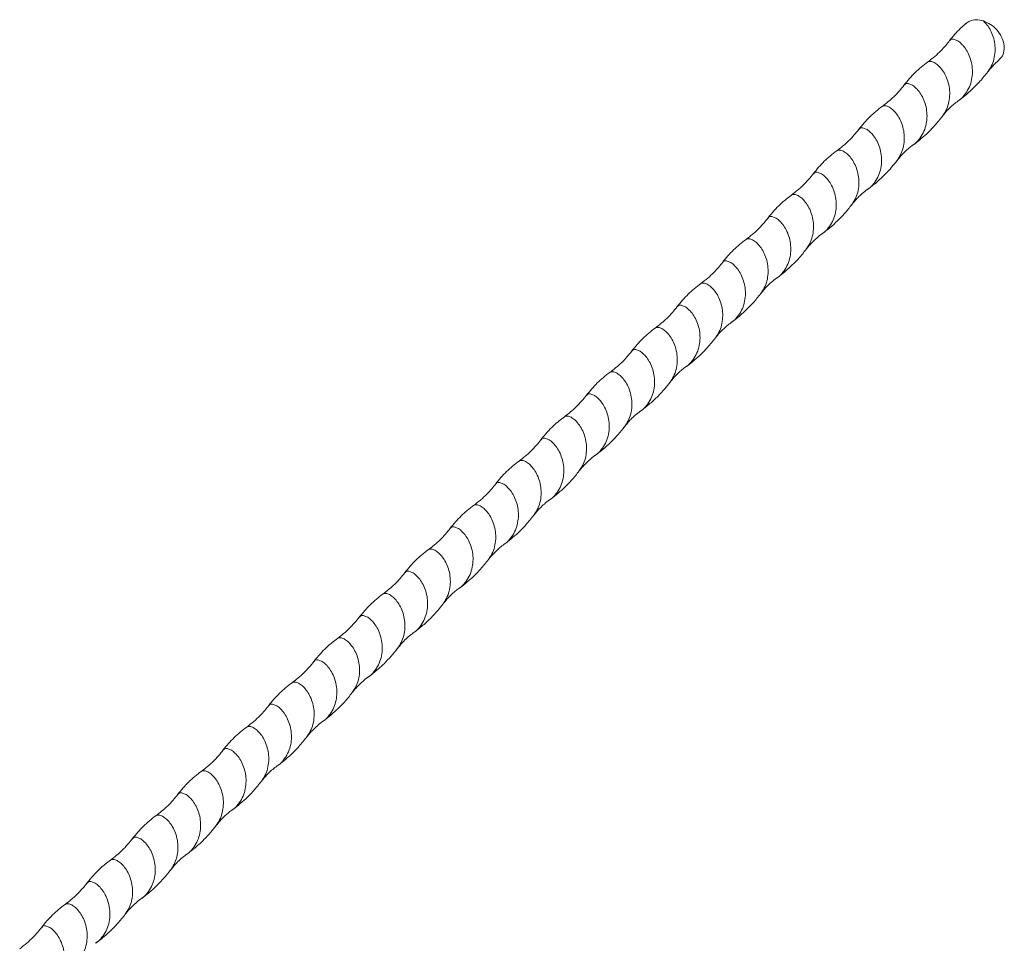
# Model space of a CAD drawing. Units: millimetres. Extents: x 250 to 14600, y 250 to 10250.
# Drawn here: x 9422 to 9827, y 4734 to 5114 of the extents above; entities that cross this region are included whole.
import ezdxf

# ---------------------------------------------------------------- set-up
doc = ezdxf.new("R2010")
doc.units = ezdxf.units.MM
doc.header["$LTSCALE"] = 50

msp = doc.modelspace()

# ---------------------------------------------------------------- linework, layer by layer
at = {"color": 7, "linetype": 'Continuous', "lineweight": 15}
for points, knots in [([(9810.77, 5112.1), (9810.04, 5111.45), (9808.47, 5110.06), (9806.25, 5107.72), (9804.85, 5105.97), (9804.15, 5105.09)], [0, 0, 0, 0, 0.3027168, 0.6516035, 1, 1, 1, 1]), ([(9818.01, 5113.15), (9817.02, 5113.37), (9815.05, 5113.83), (9812.49, 5113.37), (9811.33, 5112.43), (9810.83, 5112.02)], [0, 0, 0, 0, 0.362591, 0.725084, 1, 1, 1, 1]), ([(9824.31, 5097.12), (9824.75, 5097.48), (9825.85, 5098.39), (9826.63, 5100.74), (9826.61, 5103.7), (9825.54, 5106.78), (9823.59, 5109.59), (9820.99, 5111.9), (9819, 5112.73), (9818.01, 5113.15)], [0, 0, 0, 0, 0.097791, 0.249274, 0.399744, 0.549779, 0.70028, 0.85181, 1, 1, 1, 1]), ([(9804.15, 5105.1), (9803.62, 5104.42), (9802.47, 5102.97), (9800.44, 5100.78), (9797.98, 5098.46), (9796.09, 5097.01), (9795.09, 5096.25)], [0, 0, 0, 0, 0.203127, 0.437641, 0.703356, 1, 1, 1, 1]), ([(9795.09, 5096.25), (9794.2, 5095.57), (9792.41, 5094.22), (9789.92, 5091.94), (9787.58, 5089.51), (9786.19, 5087.76), (9785.49, 5086.88)], [0, 0, 0, 0, 0.249853, 0.50005, 0.750201, 1, 1, 1, 1]), ([(9819.83, 5092.2), (9820.22, 5092.69), (9821.03, 5093.72), (9822.51, 5095.29), (9823.67, 5096.43), (9824.35, 5096.96), (9824.41, 5097.01)], [0, 0, 0, 0, 0.284463, 0.606232, 0.965355, 1, 1, 1, 1]), ([(9807.6, 5080.26), (9808.55, 5080.97), (9810.57, 5082.49), (9813.6, 5085.19), (9816.81, 5088.43), (9818.79, 5090.9), (9819.83, 5092.2)], [0, 0, 0, 0, 0.205148, 0.44014, 0.705104, 1, 1, 1, 1]), ([(9785.48, 5086.87), (9784.82, 5086.05), (9783.51, 5084.39), (9781.3, 5082.1), (9778.95, 5079.94), (9777.26, 5078.67), (9776.42, 5078.03)], [0, 0, 0, 0, 0.249919, 0.500055, 0.750141, 1, 1, 1, 1]), ([(9776.42, 5078.03), (9775.52, 5077.35), (9773.73, 5075.99), (9771.25, 5073.71), (9768.91, 5071.28), (9767.51, 5069.53), (9766.81, 5068.65)], [0, 0, 0, 0, 0.24986, 0.500059, 0.750205, 1, 1, 1, 1]), ([(9801.17, 5073.98), (9801.64, 5074.58), (9802.59, 5075.77), (9804.2, 5077.43), (9805.88, 5078.96), (9807.03, 5079.83), (9807.6, 5080.26)], [0, 0, 0, 0, 0.258613, 0.511772, 0.759109, 1, 1, 1, 1]), ([(9788.93, 5062.04), (9789.86, 5062.73), (9791.85, 5064.23), (9794.87, 5066.91), (9798.11, 5070.16), (9800.11, 5072.66), (9801.17, 5073.98)], [0, 0, 0, 0, 0.2031804, 0.4375665, 0.7031456, 1, 1, 1, 1]), ([(9766.82, 5068.66), (9766.16, 5067.83), (9764.84, 5066.17), (9762.63, 5063.88), (9760.29, 5061.73), (9758.6, 5060.45), (9757.76, 5059.81)], [0, 0, 0, 0, 0.249916, 0.500049, 0.750136, 1, 1, 1, 1]), ([(9782.5, 5055.76), (9783.05, 5056.45), (9784.09, 5057.75), (9785.81, 5059.48), (9787.42, 5060.9), (9788.45, 5061.68), (9788.93, 5062.04)], [0, 0, 0, 0, 0.296519, 0.562439, 0.797021, 1, 1, 1, 1]), ([(9757.75, 5059.81), (9756.86, 5059.13), (9755.07, 5057.78), (9752.58, 5055.5), (9750.24, 5053.07), (9748.85, 5051.31), (9748.15, 5050.43)], [0, 0, 0, 0, 0.249855, 0.500054, 0.750203, 1, 1, 1, 1]), ([(9770.27, 5043.82), (9771.6, 5044.83), (9774.13, 5046.76), (9777.45, 5049.9), (9780.22, 5052.87), (9781.77, 5054.84), (9782.5, 5055.76)], [0, 0, 0, 0, 0.2942794, 0.5589392, 0.7942941, 1, 1, 1, 1]), ([(9748.15, 5050.43), (9747.49, 5049.6), (9746.17, 5047.95), (9743.96, 5045.65), (9741.61, 5043.5), (9739.92, 5042.22), (9739.08, 5041.58)], [0, 0, 0, 0, 0.24992, 0.500057, 0.750143, 1, 1, 1, 1]), ([(9739.09, 5041.59), (9738.36, 5041.04), (9736.79, 5039.86), (9734.42, 5037.76), (9731.89, 5035.22), (9730.32, 5033.26), (9729.48, 5032.22)], [0, 0, 0, 0, 0.202863, 0.437351, 0.703211, 1, 1, 1, 1]), ([(9763.83, 5037.54), (9764.2, 5038.01), (9765, 5039.02), (9766.46, 5040.59), (9768.24, 5042.27), (9769.57, 5043.29), (9770.27, 5043.82)], [0, 0, 0, 0, 0.20291, 0.437336, 0.703358, 1, 1, 1, 1]), ([(9751.6, 5025.6), (9752.7, 5026.43), (9754.93, 5028.12), (9758.09, 5031), (9761.12, 5034.13), (9762.92, 5036.4), (9763.83, 5037.54)], [0, 0, 0, 0, 0.243525, 0.4913, 0.743509, 1, 1, 1, 1]), ([(9729.48, 5032.22), (9728.82, 5031.39), (9727.51, 5029.73), (9725.3, 5027.44), (9722.95, 5025.28), (9721.26, 5024.01), (9720.42, 5023.37)], [0, 0, 0, 0, 0.249917, 0.500052, 0.750139, 1, 1, 1, 1]), ([(9745.16, 5019.32), (9745.52, 5019.77), (9746.28, 5020.74), (9747.73, 5022.31), (9749.51, 5024.01), (9750.88, 5025.05), (9751.6, 5025.6)], [0, 0, 0, 0, 0.201488, 0.435455, 0.70193, 1, 1, 1, 1]), ([(9720.41, 5023.37), (9719.52, 5022.69), (9717.73, 5021.33), (9715.25, 5019.06), (9712.91, 5016.62), (9711.51, 5014.87), (9710.81, 5013.99)], [0, 0, 0, 0, 0.249858, 0.500057, 0.750204, 1, 1, 1, 1]), ([(9732.93, 5007.38), (9733.86, 5008.08), (9735.87, 5009.59), (9738.9, 5012.28), (9742.13, 5015.53), (9744.12, 5018.01), (9745.16, 5019.32)], [0, 0, 0, 0, 0.2042306, 0.4389416, 0.7041922, 1, 1, 1, 1]), ([(9710.81, 5013.99), (9710.28, 5013.32), (9709.13, 5011.87), (9707.1, 5009.68), (9704.64, 5007.35), (9702.75, 5005.91), (9701.75, 5005.15)], [0, 0, 0, 0, 0.203195, 0.437731, 0.703423, 1, 1, 1, 1]), ([(9701.75, 5005.15), (9700.86, 5004.47), (9699.07, 5003.12), (9696.58, 5000.84), (9694.24, 4998.41), (9692.85, 4996.65), (9692.15, 4995.78)], [0, 0, 0, 0, 0.249853, 0.50005, 0.750201, 1, 1, 1, 1]), ([(9726.5, 5001.1), (9726.87, 5001.57), (9727.67, 5002.59), (9729.13, 5004.16), (9730.91, 5005.84), (9732.23, 5006.85), (9732.93, 5007.38)], [0, 0, 0, 0, 0.2038, 0.438526, 0.704249, 1, 1, 1, 1]), ([(9714.26, 4989.16), (9715.21, 4989.87), (9717.23, 4991.39), (9720.27, 4994.09), (9723.48, 4997.33), (9725.45, 4999.8), (9726.49, 5001.1)], [0, 0, 0, 0, 0.205223, 0.440238, 0.705178, 1, 1, 1, 1]), ([(9692.14, 4995.77), (9691.49, 4994.94), (9690.17, 4993.29), (9687.96, 4990.99), (9685.61, 4988.84), (9683.92, 4987.56), (9683.08, 4986.93)], [0, 0, 0, 0, 0.249919, 0.500055, 0.750141, 1, 1, 1, 1]), ([(9707.83, 4982.88), (9708.3, 4983.47), (9709.23, 4984.64), (9710.82, 4986.29), (9712.51, 4987.83), (9713.68, 4988.72), (9714.26, 4989.16)], [0, 0, 0, 0, 0.253327, 0.504708, 0.753821, 1, 1, 1, 1]), ([(9683.08, 4986.92), (9682.18, 4986.25), (9680.39, 4984.89), (9677.91, 4982.61), (9675.57, 4980.18), (9674.17, 4978.43), (9673.47, 4977.55)], [0, 0, 0, 0, 0.24986, 0.500059, 0.750205, 1, 1, 1, 1]), ([(9695.6, 4970.94), (9696.52, 4971.63), (9698.51, 4973.13), (9701.53, 4975.8), (9704.77, 4979.06), (9706.77, 4981.56), (9707.83, 4982.88)], [0, 0, 0, 0, 0.2031834, 0.4375705, 0.7031487, 1, 1, 1, 1]), ([(9673.48, 4977.56), (9672.82, 4976.73), (9671.5, 4975.07), (9669.3, 4972.78), (9666.95, 4970.62), (9665.26, 4969.35), (9664.42, 4968.71)], [0, 0, 0, 0, 0.249916, 0.500049, 0.750136, 1, 1, 1, 1]), ([(9664.41, 4968.71), (9663.52, 4968.03), (9661.73, 4966.68), (9659.24, 4964.4), (9656.9, 4961.97), (9655.51, 4960.21), (9654.81, 4959.33)], [0, 0, 0, 0, 0.249855, 0.500054, 0.750203, 1, 1, 1, 1]), ([(9689.16, 4964.66), (9689.71, 4965.34), (9690.75, 4966.65), (9692.47, 4968.38), (9694.08, 4969.8), (9695.11, 4970.58), (9695.59, 4970.94)], [0, 0, 0, 0, 0.296517, 0.562436, 0.797019, 1, 1, 1, 1]), ([(9676.93, 4952.72), (9678.27, 4953.74), (9680.82, 4955.68), (9684.15, 4958.84), (9686.9, 4961.8), (9688.44, 4963.75), (9689.16, 4964.66)], [0, 0, 0, 0, 0.296743, 0.562224, 0.79676, 1, 1, 1, 1]), ([(9654.81, 4959.33), (9654.15, 4958.5), (9652.83, 4956.85), (9650.62, 4954.55), (9648.27, 4952.4), (9646.59, 4951.12), (9645.74, 4950.48)], [0, 0, 0, 0, 0.24992, 0.500057, 0.750143, 1, 1, 1, 1]), ([(9670.49, 4946.43), (9670.86, 4946.91), (9671.66, 4947.92), (9673.12, 4949.49), (9674.9, 4951.17), (9676.23, 4952.18), (9676.93, 4952.72)], [0, 0, 0, 0, 0.202911, 0.437338, 0.703359, 1, 1, 1, 1]), ([(9645.75, 4950.49), (9645.02, 4949.94), (9643.45, 4948.76), (9641.08, 4946.66), (9638.56, 4944.12), (9636.98, 4942.15), (9636.14, 4941.11)], [0, 0, 0, 0, 0.2029194, 0.4374259, 0.7032673, 1, 1, 1, 1]), ([(9658.26, 4934.5), (9659.39, 4935.35), (9661.65, 4937.06), (9664.83, 4939.97), (9667.83, 4943.09), (9669.6, 4945.32), (9670.49, 4946.44)], [0, 0, 0, 0, 0.248939, 0.498512, 0.748926, 1, 1, 1, 1]), ([(9636.14, 4941.11), (9635.48, 4940.29), (9634.17, 4938.63), (9631.96, 4936.33), (9629.61, 4934.18), (9627.92, 4932.9), (9627.08, 4932.27)], [0, 0, 0, 0, 0.249917, 0.500051, 0.750139, 1, 1, 1, 1]), ([(9627.08, 4932.26), (9626.18, 4931.59), (9624.39, 4930.23), (9621.91, 4927.95), (9619.57, 4925.52), (9618.17, 4923.77), (9617.47, 4922.89)], [0, 0, 0, 0, 0.249858, 0.500056, 0.750204, 1, 1, 1, 1]), ([(9651.82, 4928.21), (9652.18, 4928.67), (9652.95, 4929.64), (9654.39, 4931.21), (9656.18, 4932.91), (9657.54, 4933.95), (9658.26, 4934.5)], [0, 0, 0, 0, 0.201506, 0.435478, 0.701948, 1, 1, 1, 1]), ([(9639.59, 4916.28), (9640.51, 4916.97), (9642.5, 4918.46), (9645.53, 4921.14), (9648.76, 4924.4), (9650.77, 4926.9), (9651.83, 4928.22)], [0, 0, 0, 0, 0.203147, 0.437522, 0.703112, 1, 1, 1, 1]), ([(9617.47, 4922.89), (9616.94, 4922.22), (9615.8, 4920.77), (9613.76, 4918.58), (9611.3, 4916.25), (9609.41, 4914.81), (9608.41, 4914.04)], [0, 0, 0, 0, 0.20326, 0.437818, 0.703488, 1, 1, 1, 1]), ([(9633.16, 4910), (9633.52, 4910.46), (9634.32, 4911.47), (9635.77, 4913.03), (9637.55, 4914.72), (9638.88, 4915.74), (9639.59, 4916.28)], [0, 0, 0, 0, 0.202536, 0.436844, 0.702987, 1, 1, 1, 1]), ([(9608.41, 4914.05), (9607.52, 4913.37), (9605.73, 4912.02), (9603.24, 4909.74), (9600.9, 4907.31), (9599.51, 4905.55), (9598.81, 4904.68)], [0, 0, 0, 0, 0.249853, 0.50005, 0.750201, 1, 1, 1, 1]), ([(9620.93, 4898.06), (9621.85, 4898.75), (9623.84, 4900.25), (9626.86, 4902.92), (9630.1, 4906.18), (9632.1, 4908.68), (9633.15, 4909.99)], [0, 0, 0, 0, 0.203188, 0.437576, 0.703153, 1, 1, 1, 1]), ([(9598.8, 4904.67), (9598.15, 4903.84), (9596.83, 4902.19), (9594.62, 4899.89), (9592.27, 4897.74), (9590.59, 4896.46), (9589.74, 4895.82)], [0, 0, 0, 0, 0.249919, 0.500055, 0.75014, 1, 1, 1, 1]), ([(9589.74, 4895.82), (9588.84, 4895.15), (9587.06, 4893.79), (9584.57, 4891.51), (9582.23, 4889.08), (9580.83, 4887.32), (9580.14, 4886.45)], [0, 0, 0, 0, 0.24986, 0.500058, 0.750205, 1, 1, 1, 1]), ([(9614.49, 4891.78), (9614.95, 4892.35), (9615.86, 4893.5), (9617.45, 4895.15), (9619.14, 4896.71), (9620.33, 4897.61), (9620.92, 4898.06)], [0, 0, 0, 0, 0.248042, 0.497644, 0.748532, 1, 1, 1, 1]), ([(9602.26, 4879.84), (9603.18, 4880.53), (9605.17, 4882.02), (9608.19, 4884.7), (9611.43, 4887.96), (9613.43, 4890.46), (9614.49, 4891.77)], [0, 0, 0, 0, 0.203187, 0.437576, 0.703153, 1, 1, 1, 1]), ([(9580.14, 4886.46), (9579.48, 4885.63), (9578.16, 4883.97), (9575.96, 4881.68), (9573.61, 4879.52), (9571.92, 4878.25), (9571.08, 4877.61)], [0, 0, 0, 0, 0.249916, 0.500049, 0.750136, 1, 1, 1, 1]), ([(9595.82, 4873.56), (9596.37, 4874.24), (9597.41, 4875.54), (9599.13, 4877.28), (9600.74, 4878.7), (9601.77, 4879.47), (9602.25, 4879.84)], [0, 0, 0, 0, 0.296514, 0.562433, 0.797016, 1, 1, 1, 1]), ([(9571.07, 4877.6), (9570.18, 4876.93), (9568.39, 4875.57), (9565.91, 4873.29), (9563.57, 4870.86), (9562.17, 4869.11), (9561.47, 4868.23)], [0, 0, 0, 0, 0.249855, 0.500054, 0.750203, 1, 1, 1, 1]), ([(9583.59, 4861.61), (9584.93, 4862.64), (9587.48, 4864.58), (9590.81, 4867.73), (9593.56, 4870.69), (9595.1, 4872.65), (9595.82, 4873.56)], [0, 0, 0, 0, 0.296742, 0.562222, 0.796758, 1, 1, 1, 1]), ([(9561.47, 4868.23), (9560.81, 4867.4), (9559.49, 4865.74), (9557.28, 4863.45), (9554.93, 4861.3), (9553.25, 4860.02), (9552.4, 4859.38)], [0, 0, 0, 0, 0.24992, 0.500057, 0.750143, 1, 1, 1, 1]), ([(9552.41, 4859.38), (9551.68, 4858.84), (9550.11, 4857.66), (9547.74, 4855.56), (9545.22, 4853.02), (9543.64, 4851.05), (9542.8, 4850.01)], [0, 0, 0, 0, 0.202977, 0.437503, 0.703325, 1, 1, 1, 1]), ([(9577.15, 4855.33), (9577.52, 4855.8), (9578.33, 4856.82), (9579.78, 4858.39), (9581.56, 4860.07), (9582.89, 4861.08), (9583.59, 4861.62)], [0, 0, 0, 0, 0.2029115, 0.4373388, 0.7033595, 1, 1, 1, 1]), ([(9564.92, 4843.39), (9566.07, 4844.27), (9568.37, 4846.01), (9571.56, 4848.94), (9574.53, 4852.04), (9576.28, 4854.24), (9577.15, 4855.34)], [0, 0, 0, 0, 0.254354, 0.505726, 0.754343, 1, 1, 1, 1]), ([(9542.8, 4850.01), (9542.15, 4849.19), (9540.83, 4847.53), (9538.62, 4845.23), (9536.27, 4843.08), (9534.58, 4841.8), (9533.74, 4841.16)], [0, 0, 0, 0, 0.249917, 0.500051, 0.750138, 1, 1, 1, 1]), ([(9558.48, 4837.11), (9558.84, 4837.56), (9559.61, 4838.54), (9561.05, 4840.11), (9562.84, 4841.81), (9564.2, 4842.85), (9564.92, 4843.4)], [0, 0, 0, 0, 0.2015408, 0.4355246, 0.7019833, 1, 1, 1, 1]), ([(9533.74, 4841.16), (9532.84, 4840.49), (9531.05, 4839.13), (9528.57, 4836.85), (9526.23, 4834.42), (9524.83, 4832.67), (9524.13, 4831.79)], [0, 0, 0, 0, 0.249858, 0.500056, 0.750204, 1, 1, 1, 1]), ([(9546.25, 4825.17), (9547.18, 4825.87), (9549.17, 4827.37), (9552.2, 4830.05), (9555.43, 4833.3), (9557.43, 4835.8), (9558.49, 4837.12)], [0, 0, 0, 0, 0.203604, 0.43813, 0.703569, 1, 1, 1, 1]), ([(9524.13, 4831.79), (9523.6, 4831.12), (9522.46, 4829.67), (9520.42, 4827.48), (9517.96, 4825.15), (9516.07, 4823.7), (9515.07, 4822.94)], [0, 0, 0, 0, 0.2033237, 0.4379014, 0.7035507, 1, 1, 1, 1]), ([(9515.07, 4822.94), (9514.18, 4822.27), (9512.39, 4820.91), (9509.9, 4818.64), (9507.57, 4816.21), (9506.17, 4814.45), (9505.47, 4813.57)], [0, 0, 0, 0, 0.249853, 0.50005, 0.750201, 1, 1, 1, 1]), ([(9539.82, 4818.89), (9540.18, 4819.36), (9540.97, 4820.35), (9542.41, 4821.92), (9544.2, 4823.61), (9545.54, 4824.63), (9546.25, 4825.17)], [0, 0, 0, 0, 0.202212, 0.436416, 0.702663, 1, 1, 1, 1]), ([(9527.59, 4806.96), (9528.51, 4807.65), (9530.5, 4809.14), (9533.52, 4811.82), (9536.76, 4815.08), (9538.76, 4817.57), (9539.82, 4818.89)], [0, 0, 0, 0, 0.2031854, 0.437573, 0.7031507, 1, 1, 1, 1]), ([(9505.47, 4813.57), (9504.81, 4812.74), (9503.49, 4811.08), (9501.28, 4808.79), (9498.93, 4806.64), (9497.25, 4805.36), (9496.4, 4804.72)], [0, 0, 0, 0, 0.249919, 0.500055, 0.75014, 1, 1, 1, 1]), ([(9521.15, 4800.67), (9521.6, 4801.24), (9522.5, 4802.37), (9524.07, 4804.02), (9525.77, 4805.58), (9526.98, 4806.49), (9527.58, 4806.95)], [0, 0, 0, 0, 0.242757, 0.49058, 0.743244, 1, 1, 1, 1]), ([(9496.4, 4804.72), (9495.51, 4804.04), (9493.72, 4802.69), (9491.23, 4800.41), (9488.89, 4797.98), (9487.49, 4796.22), (9486.8, 4795.35)], [0, 0, 0, 0, 0.24986, 0.500058, 0.750205, 1, 1, 1, 1]), ([(9508.92, 4788.74), (9509.84, 4789.43), (9511.83, 4790.92), (9514.86, 4793.6), (9518.09, 4796.86), (9520.09, 4799.35), (9521.15, 4800.67)], [0, 0, 0, 0, 0.203192, 0.437582, 0.703158, 1, 1, 1, 1]), ([(9486.8, 4795.35), (9486.14, 4794.53), (9484.83, 4792.87), (9482.62, 4790.57), (9480.27, 4788.42), (9478.58, 4787.14), (9477.74, 4786.51)], [0, 0, 0, 0, 0.249916, 0.500049, 0.750136, 1, 1, 1, 1]), ([(9477.74, 4786.5), (9476.84, 4785.83), (9475.05, 4784.47), (9472.57, 4782.19), (9470.23, 4779.76), (9468.83, 4778.01), (9468.13, 4777.13)], [0, 0, 0, 0, 0.249855, 0.500053, 0.750203, 1, 1, 1, 1]), ([(9502.48, 4782.45), (9503.02, 4783.13), (9504.06, 4784.42), (9505.76, 4786.15), (9507.38, 4787.58), (9508.43, 4788.37), (9508.92, 4788.73)], [0, 0, 0, 0, 0.2923, 0.556802, 0.792803, 1, 1, 1, 1]), ([(9490.25, 4770.51), (9491.58, 4771.53), (9494.1, 4773.45), (9497.43, 4776.59), (9500.19, 4779.56), (9501.75, 4781.53), (9502.48, 4782.45)], [0, 0, 0, 0, 0.2954543, 0.5605102, 0.795454, 1, 1, 1, 1]), ([(9468.13, 4777.13), (9467.47, 4776.3), (9466.15, 4774.64), (9463.94, 4772.35), (9461.6, 4770.2), (9459.91, 4768.92), (9459.06, 4768.28)], [0, 0, 0, 0, 0.24992, 0.500057, 0.750143, 1, 1, 1, 1]), ([(9483.81, 4764.23), (9484.18, 4764.7), (9484.99, 4765.72), (9486.44, 4767.29), (9488.22, 4768.97), (9489.55, 4769.98), (9490.25, 4770.51)], [0, 0, 0, 0, 0.202911, 0.437339, 0.703359, 1, 1, 1, 1]), ([(9459.07, 4768.28), (9458.34, 4767.74), (9456.77, 4766.56), (9454.41, 4764.46), (9451.88, 4761.92), (9450.3, 4759.95), (9449.47, 4758.91)], [0, 0, 0, 0, 0.203038, 0.437584, 0.703386, 1, 1, 1, 1]), ([(9471.58, 4752.29), (9472.76, 4753.19), (9475.09, 4754.95), (9478.3, 4757.91), (9481.24, 4760.99), (9482.96, 4763.16), (9483.81, 4764.23)], [0, 0, 0, 0, 0.259768, 0.51294, 0.759761, 1, 1, 1, 1]), ([(9449.47, 4758.91), (9448.81, 4758.08), (9447.49, 4756.43), (9445.28, 4754.13), (9442.93, 4751.98), (9441.24, 4750.7), (9440.4, 4750.06)], [0, 0, 0, 0, 0.249917, 0.500051, 0.750138, 1, 1, 1, 1]), ([(9440.4, 4750.06), (9439.5, 4749.38), (9437.71, 4748.03), (9435.23, 4745.75), (9432.89, 4743.32), (9431.49, 4741.56), (9430.79, 4740.69)], [0, 0, 0, 0, 0.249857, 0.500056, 0.750204, 1, 1, 1, 1]), ([(9465.14, 4746.01), (9465.5, 4746.46), (9466.27, 4747.44), (9467.71, 4749.01), (9469.5, 4750.71), (9470.86, 4751.75), (9471.58, 4752.29)], [0, 0, 0, 0, 0.20159, 0.435591, 0.702034, 1, 1, 1, 1]), ([(9452.91, 4734.07), (9453.86, 4734.79), (9455.89, 4736.31), (9458.93, 4739.02), (9462.14, 4742.26), (9464.11, 4744.72), (9465.15, 4746.01)], [0, 0, 0, 0, 0.209016, 0.445338, 0.708983, 1, 1, 1, 1]), ([(9430.79, 4740.69), (9430.26, 4740.01), (9429.12, 4738.56), (9427.08, 4736.38), (9424.63, 4734.05), (9422.73, 4732.6), (9421.73, 4731.84)], [0, 0, 0, 0, 0.203385, 0.437983, 0.703611, 1, 1, 1, 1])]:
    msp.add_open_spline(points, degree=3, knots=knots, dxfattribs=at)
at = {"color": 8, "linetype": 'Continuous', "lineweight": 15}
for points, knots in [([(9819.72, 5092.09), (9820.27, 5092.87), (9821.42, 5094.5), (9822.44, 5097.41), (9822.91, 5100.52), (9822.79, 5103.66), (9822.11, 5106.64), (9821.01, 5109.3), (9819.58, 5111.57), (9818.54, 5112.62), (9818.01, 5113.15)], [0, 0, 0, 0, 0.116073, 0.242194, 0.368314, 0.495007, 0.62083, 0.747661, 0.873583, 1, 1, 1, 1]), ([(9807.71, 5080.38), (9807.82, 5080.45), (9808.82, 5081.06), (9810.31, 5082.73), (9812.03, 5085.32), (9813.11, 5088.29), (9813.58, 5091.41), (9813.45, 5094.55), (9812.77, 5097.53), (9811.68, 5100.2), (9810.25, 5102.44), (9808.68, 5104.14), (9807.1, 5105.24), (9805.69, 5105.69), (9804.66, 5105.63), (9804.33, 5105.2), (9804.19, 5105.03)], [0, 0, 0, 0, 0.009974, 0.087654, 0.165871, 0.243735, 0.321598, 0.399815, 0.477495, 0.555797, 0.633539, 0.711585, 0.789631, 0.867373, 0.945675, 1, 1, 1, 1]), ([(9801.05, 5073.87), (9801.6, 5074.65), (9802.75, 5076.28), (9803.77, 5079.18), (9804.24, 5082.3), (9804.12, 5085.44), (9803.44, 5088.42), (9802.35, 5091.09), (9800.92, 5093.33), (9799.35, 5095.02), (9797.76, 5096.13), (9796.36, 5096.57), (9795.46, 5096.57), (9795.2, 5096.27), (9795.15, 5096.21)], [0, 0, 0, 0, 0.082279, 0.171647, 0.261015, 0.350789, 0.439946, 0.529819, 0.619046, 0.708624, 0.798203, 0.88743, 0.977302, 1, 1, 1, 1]), ([(9789.04, 5062.16), (9789.15, 5062.23), (9790.15, 5062.84), (9791.64, 5064.51), (9793.36, 5067.1), (9794.44, 5070.07), (9794.91, 5073.19), (9794.79, 5076.33), (9794.1, 5079.31), (9793.01, 5081.98), (9791.58, 5084.22), (9790.01, 5085.92), (9788.43, 5087.02), (9787.02, 5087.47), (9785.99, 5087.41), (9785.66, 5086.99), (9785.53, 5086.81)], [0, 0, 0, 0, 0.010055, 0.087774, 0.166032, 0.243936, 0.321839, 0.400097, 0.477817, 0.55616, 0.633941, 0.712028, 0.790114, 0.867895, 0.946238, 1, 1, 1, 1]), ([(9782.38, 5055.65), (9782.93, 5056.43), (9784.08, 5058.06), (9785.1, 5060.96), (9785.58, 5064.08), (9785.45, 5067.22), (9784.77, 5070.2), (9783.68, 5072.87), (9782.25, 5075.11), (9780.68, 5076.8), (9779.1, 5077.91), (9777.7, 5078.35), (9776.79, 5078.35), (9776.53, 5078.05), (9776.48, 5077.99)], [0, 0, 0, 0, 0.082163, 0.171479, 0.260796, 0.350517, 0.439623, 0.529443, 0.618619, 0.708145, 0.797671, 0.886847, 0.976668, 1, 1, 1, 1]), ([(9770.37, 5043.94), (9770.48, 5044.01), (9771.48, 5044.62), (9772.98, 5046.29), (9774.7, 5048.88), (9775.77, 5051.85), (9776.24, 5054.97), (9776.12, 5058.11), (9775.44, 5061.09), (9774.34, 5063.76), (9772.91, 5066), (9771.34, 5067.7), (9769.77, 5068.8), (9768.35, 5069.25), (9767.32, 5069.19), (9766.99, 5068.76), (9766.86, 5068.59)], [0, 0, 0, 0, 0.010099, 0.087755, 0.165948, 0.243787, 0.321626, 0.399819, 0.477475, 0.555753, 0.63347, 0.711492, 0.789514, 0.867231, 0.945509, 1, 1, 1, 1]), ([(9763.74, 5037.47), (9764.28, 5038.24), (9765.42, 5039.85), (9766.43, 5042.74), (9766.91, 5045.86), (9766.78, 5049), (9766.1, 5051.98), (9765.01, 5054.65), (9763.58, 5056.89), (9762.01, 5058.58), (9760.43, 5059.69), (9759.03, 5060.13), (9758.12, 5060.13), (9757.87, 5059.83), (9757.81, 5059.77)], [0, 0, 0, 0, 0.08113, 0.170595, 0.26006, 0.349931, 0.439185, 0.529155, 0.618479, 0.708154, 0.797829, 0.887154, 0.977123, 1, 1, 1, 1]), ([(9751.66, 5025.7), (9751.79, 5025.78), (9752.8, 5026.39), (9754.31, 5028.07), (9756.03, 5030.66), (9757.11, 5033.63), (9757.57, 5036.75), (9757.45, 5039.89), (9756.77, 5042.87), (9755.68, 5045.54), (9754.25, 5047.78), (9752.68, 5049.47), (9751.1, 5050.58), (9749.68, 5051.03), (9748.65, 5050.97), (9748.33, 5050.54), (9748.19, 5050.37)], [0, 0, 0, 0, 0.011099, 0.088705, 0.166847, 0.244637, 0.322426, 0.400569, 0.478175, 0.556403, 0.63407, 0.712042, 0.790014, 0.867682, 0.94591, 1, 1, 1, 1]), ([(9745.05, 5019.21), (9745.6, 5019.99), (9746.75, 5021.62), (9747.77, 5024.52), (9748.24, 5027.64), (9748.12, 5030.78), (9747.43, 5033.76), (9746.34, 5036.43), (9744.91, 5038.67), (9743.34, 5040.36), (9741.76, 5041.47), (9740.36, 5041.91), (9739.46, 5041.91), (9739.2, 5041.62), (9739.15, 5041.56)], [0, 0, 0, 0, 0.082208, 0.171664, 0.261121, 0.350983, 0.440229, 0.53019, 0.619505, 0.709172, 0.798839, 0.888155, 0.978115, 1, 1, 1, 1]), ([(9733.03, 5007.5), (9733.15, 5007.57), (9734.15, 5008.18), (9735.64, 5009.85), (9737.36, 5012.44), (9738.44, 5015.41), (9738.9, 5018.53), (9738.78, 5021.66), (9738.1, 5024.65), (9737.01, 5027.32), (9735.58, 5029.56), (9734.01, 5031.25), (9732.43, 5032.36), (9731.02, 5032.81), (9729.98, 5032.75), (9729.65, 5032.32), (9729.52, 5032.15)], [0, 0, 0, 0, 0.010054, 0.087704, 0.165892, 0.243726, 0.32156, 0.399748, 0.477398, 0.555672, 0.633384, 0.711401, 0.789418, 0.86713, 0.945403, 1, 1, 1, 1]), ([(9726.38, 5000.99), (9726.93, 5001.77), (9728.08, 5003.4), (9729.1, 5006.3), (9729.57, 5009.42), (9729.45, 5012.55), (9728.77, 5015.54), (9727.68, 5018.21), (9726.25, 5020.45), (9724.67, 5022.14), (9723.09, 5023.25), (9721.69, 5023.69), (9720.79, 5023.69), (9720.53, 5023.39), (9720.48, 5023.33)], [0, 0, 0, 0, 0.0822021, 0.1715321, 0.2608622, 0.3505978, 0.4397171, 0.5295508, 0.6187405, 0.7082803, 0.7978202, 0.8870098, 0.9768436, 1, 1, 1, 1]), ([(9714.37, 4989.28), (9714.48, 4989.35), (9715.48, 4989.96), (9716.97, 4991.63), (9718.69, 4994.22), (9719.77, 4997.19), (9720.24, 5000.31), (9720.11, 5003.44), (9719.43, 5006.43), (9718.34, 5009.1), (9716.91, 5011.34), (9715.34, 5013.03), (9713.76, 5014.14), (9712.35, 5014.59), (9711.32, 5014.53), (9710.99, 5014.1), (9710.85, 5013.93)], [0, 0, 0, 0, 0.009977, 0.087657, 0.165874, 0.243738, 0.321602, 0.399819, 0.477499, 0.555802, 0.633543, 0.71159, 0.789636, 0.867378, 0.94568, 1, 1, 1, 1]), ([(9707.71, 4982.77), (9708.26, 4983.55), (9709.41, 4985.18), (9710.43, 4988.08), (9710.9, 4991.2), (9710.78, 4994.33), (9710.1, 4997.32), (9709.01, 4999.99), (9707.58, 5002.23), (9706.01, 5003.92), (9704.43, 5005.03), (9703.03, 5005.47), (9702.12, 5005.47), (9701.86, 5005.17), (9701.81, 5005.11)], [0, 0, 0, 0, 0.08229, 0.171659, 0.261028, 0.350802, 0.43996, 0.529832, 0.61906, 0.708639, 0.798217, 0.887446, 0.977318, 1, 1, 1, 1]), ([(9695.7, 4971.06), (9695.81, 4971.13), (9696.81, 4971.73), (9698.3, 4973.41), (9700.02, 4976), (9701.1, 4978.97), (9701.57, 4982.09), (9701.45, 4985.22), (9700.76, 4988.21), (9699.67, 4990.88), (9698.24, 4993.12), (9696.67, 4994.81), (9695.09, 4995.92), (9693.68, 4996.37), (9692.65, 4996.31), (9692.32, 4995.89), (9692.19, 4995.71)], [0, 0, 0, 0, 0.010043, 0.087765, 0.166024, 0.24393, 0.321835, 0.400094, 0.477816, 0.556161, 0.633944, 0.712033, 0.790121, 0.867904, 0.946249, 1, 1, 1, 1]), ([(9689.04, 4964.55), (9689.59, 4965.33), (9690.74, 4966.96), (9691.76, 4969.86), (9692.24, 4972.98), (9692.11, 4976.11), (9691.43, 4979.1), (9690.34, 4981.77), (9688.91, 4984.01), (9687.34, 4985.7), (9685.76, 4986.81), (9684.36, 4987.25), (9683.45, 4987.25), (9683.19, 4986.95), (9683.14, 4986.89)], [0, 0, 0, 0, 0.082166, 0.171482, 0.260797, 0.350518, 0.439623, 0.529442, 0.618617, 0.708142, 0.797667, 0.886842, 0.976661, 1, 1, 1, 1]), ([(9677.03, 4952.84), (9677.14, 4952.91), (9678.14, 4953.51), (9679.64, 4955.19), (9681.36, 4957.78), (9682.44, 4960.75), (9682.9, 4963.87), (9682.78, 4967), (9682.1, 4969.99), (9681.01, 4972.66), (9679.58, 4974.9), (9678, 4976.59), (9676.43, 4977.7), (9675.01, 4978.15), (9673.98, 4978.09), (9673.65, 4977.66), (9673.52, 4977.49)], [0, 0, 0, 0, 0.010104, 0.08776, 0.165953, 0.243793, 0.321633, 0.399826, 0.477482, 0.555761, 0.633479, 0.711501, 0.789524, 0.867241, 0.94552, 1, 1, 1, 1]), ([(9670.4, 4946.37), (9670.94, 4947.13), (9672.08, 4948.75), (9673.09, 4951.64), (9673.57, 4954.76), (9673.44, 4957.89), (9672.76, 4960.88), (9671.67, 4963.55), (9670.24, 4965.79), (9668.67, 4967.48), (9667.09, 4968.59), (9665.69, 4969.03), (9664.79, 4969.03), (9664.53, 4968.73), (9664.47, 4968.67)], [0, 0, 0, 0, 0.081081, 0.170551, 0.260021, 0.349896, 0.439155, 0.529129, 0.618458, 0.708137, 0.797817, 0.887146, 0.97712, 1, 1, 1, 1]), ([(9658.32, 4934.6), (9658.45, 4934.67), (9659.46, 4935.28), (9660.97, 4936.96), (9662.69, 4939.56), (9663.77, 4942.53), (9664.23, 4945.65), (9664.11, 4948.78), (9663.43, 4951.77), (9662.34, 4954.44), (9660.91, 4956.67), (9659.34, 4958.37), (9657.76, 4959.48), (9656.34, 4959.93), (9655.31, 4959.87), (9654.99, 4959.44), (9654.85, 4959.27)], [0, 0, 0, 0, 0.011144, 0.088748, 0.16689, 0.244678, 0.322466, 0.400607, 0.478212, 0.556438, 0.634104, 0.712075, 0.790046, 0.867712, 0.945938, 1, 1, 1, 1]), ([(9651.71, 4928.11), (9652.26, 4928.89), (9653.41, 4930.52), (9654.43, 4933.42), (9654.9, 4936.54), (9654.78, 4939.67), (9654.1, 4942.66), (9653, 4945.33), (9651.57, 4947.56), (9650, 4949.26), (9648.42, 4950.37), (9647.02, 4950.81), (9646.12, 4950.81), (9645.86, 4950.51), (9645.81, 4950.46)], [0, 0, 0, 0, 0.0822429, 0.1716911, 0.2611393, 0.3509936, 0.4402307, 0.5301832, 0.6194908, 0.7091491, 0.7988073, 0.8881149, 0.9780675, 1, 1, 1, 1]), ([(9639.69, 4916.4), (9639.81, 4916.47), (9640.81, 4917.07), (9642.3, 4918.74), (9644.02, 4921.34), (9645.1, 4924.31), (9645.57, 4927.43), (9645.44, 4930.56), (9644.76, 4933.55), (9643.67, 4936.22), (9642.24, 4938.45), (9640.67, 4940.15), (9639.09, 4941.26), (9637.68, 4941.71), (9636.64, 4941.65), (9636.32, 4941.22), (9636.18, 4941.04)], [0, 0, 0, 0, 0.010103, 0.087748, 0.16593, 0.243758, 0.321587, 0.399769, 0.477414, 0.555682, 0.633388, 0.711399, 0.789411, 0.867117, 0.945385, 1, 1, 1, 1]), ([(9633.04, 4909.89), (9633.59, 4910.67), (9634.74, 4912.3), (9635.76, 4915.2), (9636.23, 4918.32), (9636.11, 4921.45), (9635.43, 4924.44), (9634.34, 4927.11), (9632.91, 4929.34), (9631.34, 4931.04), (9629.75, 4932.15), (9628.35, 4932.59), (9627.45, 4932.59), (9627.19, 4932.29), (9627.14, 4932.23)], [0, 0, 0, 0, 0.082259, 0.171585, 0.260912, 0.350645, 0.439761, 0.529591, 0.618778, 0.708314, 0.797851, 0.887037, 0.976868, 1, 1, 1, 1]), ([(9621.03, 4898.18), (9621.14, 4898.25), (9622.14, 4898.85), (9623.63, 4900.52), (9625.35, 4903.12), (9626.43, 4906.09), (9626.9, 4909.21), (9626.78, 4912.34), (9626.09, 4915.33), (9625, 4918), (9623.57, 4920.23), (9622, 4921.93), (9620.42, 4923.04), (9619.01, 4923.49), (9617.98, 4923.43), (9617.65, 4923), (9617.51, 4922.83)], [0, 0, 0, 0, 0.010024, 0.0877, 0.165914, 0.243775, 0.321635, 0.399849, 0.477526, 0.555825, 0.633563, 0.711606, 0.78965, 0.867388, 0.945687, 1, 1, 1, 1]), ([(9614.37, 4891.67), (9614.92, 4892.45), (9616.07, 4894.08), (9617.09, 4896.98), (9617.57, 4900.1), (9617.44, 4903.23), (9616.76, 4906.22), (9615.67, 4908.89), (9614.24, 4911.12), (9612.67, 4912.82), (9611.09, 4913.93), (9609.69, 4914.37), (9608.78, 4914.37), (9608.52, 4914.07), (9608.47, 4914.01)], [0, 0, 0, 0, 0.082302, 0.171671, 0.26104, 0.350815, 0.439973, 0.529846, 0.619075, 0.708654, 0.798233, 0.887461, 0.977334, 1, 1, 1, 1]), ([(9602.36, 4879.96), (9602.47, 4880.03), (9603.47, 4880.63), (9604.97, 4882.3), (9606.69, 4884.9), (9607.76, 4887.87), (9608.23, 4890.99), (9608.11, 4894.12), (9607.43, 4897.11), (9606.33, 4899.78), (9604.9, 4902.01), (9603.33, 4903.71), (9601.76, 4904.82), (9600.34, 4905.27), (9599.31, 4905.21), (9598.99, 4904.78), (9598.85, 4904.61)], [0, 0, 0, 0, 0.010035, 0.087758, 0.166018, 0.243925, 0.321833, 0.400093, 0.477816, 0.556163, 0.633947, 0.712037, 0.790127, 0.867912, 0.946258, 1, 1, 1, 1]), ([(9595.7, 4873.45), (9596.26, 4874.23), (9597.4, 4875.86), (9598.42, 4878.76), (9598.9, 4881.88), (9598.77, 4885.01), (9598.09, 4887.99), (9597, 4890.67), (9595.57, 4892.9), (9594, 4894.6), (9592.42, 4895.71), (9591.02, 4896.15), (9590.11, 4896.15), (9589.85, 4895.85), (9589.8, 4895.78)], [0, 0, 0, 0, 0.082171, 0.171485, 0.2608, 0.35052, 0.439623, 0.529441, 0.618616, 0.70814, 0.797664, 0.886838, 0.976656, 1, 1, 1, 1]), ([(9583.69, 4861.74), (9583.8, 4861.81), (9584.8, 4862.41), (9586.3, 4864.08), (9588.02, 4866.68), (9589.1, 4869.65), (9589.56, 4872.77), (9589.44, 4875.9), (9588.76, 4878.88), (9587.67, 4881.56), (9586.24, 4883.79), (9584.66, 4885.49), (9583.09, 4886.6), (9581.67, 4887.05), (9580.64, 4886.99), (9580.31, 4886.56), (9580.18, 4886.38)], [0, 0, 0, 0, 0.0101107, 0.0877672, 0.1659607, 0.2438009, 0.321641, 0.3998345, 0.477491, 0.5557701, 0.6334879, 0.7115108, 0.7895338, 0.8672516, 0.9455307, 1, 1, 1, 1]), ([(9577.06, 4855.26), (9577.6, 4856.03), (9578.74, 4857.65), (9579.76, 4860.54), (9580.23, 4863.66), (9580.11, 4866.79), (9579.42, 4869.77), (9578.33, 4872.45), (9576.9, 4874.68), (9575.33, 4876.38), (9573.75, 4877.49), (9572.35, 4877.93), (9571.45, 4877.93), (9571.19, 4877.63), (9571.14, 4877.57)], [0, 0, 0, 0, 0.081111, 0.170578, 0.260044, 0.349917, 0.439173, 0.529144, 0.61847, 0.708146, 0.797823, 0.887149, 0.97712, 1, 1, 1, 1]), ([(9564.99, 4843.5), (9565.11, 4843.57), (9566.12, 4844.18), (9567.63, 4845.86), (9569.35, 4848.46), (9570.43, 4851.43), (9570.89, 4854.55), (9570.77, 4857.68), (9570.09, 4860.66), (9569, 4863.34), (9567.57, 4865.57), (9566, 4867.27), (9564.42, 4868.38), (9563.01, 4868.83), (9561.98, 4868.77), (9561.65, 4868.34), (9561.51, 4868.17)], [0, 0, 0, 0, 0.0111151, 0.0887241, 0.1668698, 0.2446623, 0.3224549, 0.4006005, 0.4782095, 0.5564407, 0.6341109, 0.7120862, 0.7900614, 0.8677316, 0.9459628, 1, 1, 1, 1]), ([(9558.37, 4837.01), (9558.92, 4837.79), (9560.07, 4839.42), (9561.09, 4842.32), (9561.56, 4845.44), (9561.44, 4848.57), (9560.76, 4851.55), (9559.66, 4854.23), (9558.23, 4856.46), (9556.66, 4858.16), (9555.08, 4859.27), (9553.68, 4859.71), (9552.78, 4859.71), (9552.52, 4859.41), (9552.47, 4859.35)], [0, 0, 0, 0, 0.082242, 0.171686, 0.26113, 0.350979, 0.440212, 0.53016, 0.619463, 0.709117, 0.79877, 0.888074, 0.978022, 1, 1, 1, 1]), ([(9546.35, 4825.3), (9546.47, 4825.37), (9547.47, 4825.97), (9548.96, 4827.64), (9550.68, 4830.24), (9551.76, 4833.21), (9552.23, 4836.33), (9552.1, 4839.46), (9551.42, 4842.44), (9550.33, 4845.11), (9548.9, 4847.35), (9547.33, 4849.05), (9545.75, 4850.16), (9544.34, 4850.61), (9543.3, 4850.55), (9542.98, 4850.12), (9542.84, 4849.94)], [0, 0, 0, 0, 0.010103, 0.087746, 0.165926, 0.243753, 0.32158, 0.39976, 0.477403, 0.555669, 0.633373, 0.711382, 0.789392, 0.867096, 0.945362, 1, 1, 1, 1]), ([(9539.7, 4818.79), (9540.25, 4819.57), (9541.4, 4821.2), (9542.42, 4824.1), (9542.89, 4827.22), (9542.77, 4830.35), (9542.09, 4833.33), (9541, 4836), (9539.57, 4838.24), (9538, 4839.94), (9536.42, 4841.05), (9535.02, 4841.49), (9534.11, 4841.49), (9533.85, 4841.19), (9533.8, 4841.12)], [0, 0, 0, 0, 0.082247, 0.171577, 0.260908, 0.350643, 0.439763, 0.529597, 0.618787, 0.708327, 0.797867, 0.887057, 0.976891, 1, 1, 1, 1]), ([(9527.69, 4807.08), (9527.8, 4807.15), (9528.8, 4807.75), (9530.29, 4809.42), (9532.01, 4812.02), (9533.09, 4814.99), (9533.56, 4818.11), (9533.44, 4821.24), (9532.75, 4824.22), (9531.66, 4826.89), (9530.23, 4829.13), (9528.66, 4830.83), (9527.08, 4831.94), (9525.67, 4832.39), (9524.64, 4832.33), (9524.31, 4831.9), (9524.18, 4831.72)], [0, 0, 0, 0, 0.010033, 0.087709, 0.165922, 0.243782, 0.321642, 0.399856, 0.477532, 0.555831, 0.633569, 0.711612, 0.789654, 0.867392, 0.945691, 1, 1, 1, 1]), ([(9521.03, 4800.56), (9521.58, 4801.35), (9522.73, 4802.97), (9523.75, 4805.88), (9524.23, 4809), (9524.1, 4812.13), (9523.42, 4815.11), (9522.33, 4817.78), (9520.9, 4820.02), (9519.33, 4821.72), (9517.75, 4822.83), (9516.35, 4823.26), (9515.44, 4823.27), (9515.19, 4822.97), (9515.13, 4822.91)], [0, 0, 0, 0, 0.082315, 0.171684, 0.261053, 0.350829, 0.439987, 0.529861, 0.61909, 0.708669, 0.798248, 0.887477, 0.977351, 1, 1, 1, 1]), ([(9509.02, 4788.86), (9509.13, 4788.93), (9510.13, 4789.53), (9511.63, 4791.2), (9513.35, 4793.8), (9514.42, 4796.77), (9514.89, 4799.89), (9514.77, 4803.02), (9514.09, 4806), (9513, 4808.67), (9511.57, 4810.91), (9509.99, 4812.61), (9508.42, 4813.71), (9507, 4814.17), (9505.97, 4814.11), (9505.65, 4813.68), (9505.51, 4813.51)], [0, 0, 0, 0, 0.010028, 0.087753, 0.166015, 0.243923, 0.321831, 0.400093, 0.477817, 0.556165, 0.633951, 0.712042, 0.790133, 0.867919, 0.946266, 1, 1, 1, 1]), ([(9502.36, 4782.34), (9502.92, 4783.13), (9504.06, 4784.75), (9505.08, 4787.66), (9505.56, 4790.78), (9505.43, 4793.91), (9504.75, 4796.89), (9503.66, 4799.56), (9502.23, 4801.8), (9500.66, 4803.5), (9499.08, 4804.61), (9497.68, 4805.04), (9496.77, 4805.04), (9496.51, 4804.74), (9496.46, 4804.68)], [0, 0, 0, 0, 0.082238, 0.171545, 0.260853, 0.350566, 0.439663, 0.529474, 0.618641, 0.708159, 0.797676, 0.886844, 0.976655, 1, 1, 1, 1]), ([(9490.35, 4770.63), (9490.46, 4770.7), (9491.46, 4771.31), (9492.96, 4772.98), (9494.68, 4775.58), (9495.76, 4778.55), (9496.22, 4781.67), (9496.1, 4784.8), (9495.42, 4787.78), (9494.33, 4790.45), (9492.9, 4792.69), (9491.33, 4794.39), (9489.75, 4795.49), (9488.33, 4795.95), (9487.3, 4795.89), (9486.97, 4795.46), (9486.84, 4795.28)], [0, 0, 0, 0, 0.010158, 0.087812, 0.166003, 0.24384, 0.321677, 0.399868, 0.477521, 0.555798, 0.633513, 0.711533, 0.789553, 0.867268, 0.945544, 1, 1, 1, 1]), ([(9483.7, 4764.13), (9484.25, 4764.91), (9485.4, 4766.54), (9486.42, 4769.44), (9486.89, 4772.56), (9486.77, 4775.69), (9486.08, 4778.67), (9484.99, 4781.34), (9483.56, 4783.58), (9481.99, 4785.28), (9480.41, 4786.39), (9479.01, 4786.82), (9478.11, 4786.82), (9477.85, 4786.53), (9477.8, 4786.47)], [0, 0, 0, 0, 0.082189, 0.171551, 0.260913, 0.35068, 0.439831, 0.529697, 0.618918, 0.70849, 0.798061, 0.887282, 0.977148, 1, 1, 1, 1]), ([(9471.68, 4752.42), (9471.8, 4752.49), (9472.8, 4753.09), (9474.29, 4754.76), (9476.01, 4757.36), (9477.09, 4760.32), (9477.56, 4763.45), (9477.43, 4766.58), (9476.75, 4769.56), (9475.66, 4772.23), (9474.23, 4774.47), (9472.66, 4776.17), (9471.08, 4777.27), (9469.67, 4777.73), (9468.64, 4777.67), (9468.31, 4777.24), (9468.17, 4777.06)], [0, 0, 0, 0, 0.0100985, 0.0877893, 0.1660175, 0.2438921, 0.3217668, 0.3999949, 0.4776858, 0.5559996, 0.6337518, 0.7118093, 0.7898668, 0.867619, 0.9459328, 1, 1, 1, 1]), ([(9465.03, 4745.91), (9465.58, 4746.69), (9466.73, 4748.32), (9467.75, 4751.22), (9468.22, 4754.34), (9468.1, 4757.47), (9467.42, 4760.45), (9466.33, 4763.12), (9464.9, 4765.36), (9463.32, 4767.06), (9461.74, 4768.17), (9460.34, 4768.6), (9459.44, 4768.61), (9459.19, 4768.31), (9459.13, 4768.25)], [0, 0, 0, 0, 0.082242, 0.171681, 0.261121, 0.350966, 0.440195, 0.530138, 0.619437, 0.709086, 0.798736, 0.888035, 0.977978, 1, 1, 1, 1]), ([(9453.01, 4734.19), (9453.13, 4734.26), (9454.13, 4734.87), (9455.62, 4736.54), (9457.34, 4739.13), (9458.42, 4742.1), (9458.89, 4745.23), (9458.76, 4748.36), (9458.08, 4751.34), (9456.99, 4754.01), (9455.56, 4756.25), (9453.99, 4757.95), (9452.41, 4759.05), (9451, 4759.51), (9449.97, 4759.45), (9449.64, 4759.02), (9449.5, 4758.84)], [0, 0, 0, 0, 0.010103, 0.087744, 0.165922, 0.243747, 0.321572, 0.39975, 0.477391, 0.555654, 0.633356, 0.711364, 0.789371, 0.867074, 0.945337, 1, 1, 1, 1]), ([(9446.36, 4727.69), (9446.91, 4728.47), (9448.06, 4730.09), (9449.08, 4733), (9449.56, 4736.12), (9449.43, 4739.25), (9448.75, 4742.23), (9447.66, 4744.9), (9446.23, 4747.14), (9444.66, 4748.84), (9443.08, 4749.95), (9441.68, 4750.38), (9440.77, 4750.38), (9440.51, 4750.08), (9440.46, 4750.02)], [0, 0, 0, 0, 0.082178, 0.171517, 0.260857, 0.350602, 0.43973, 0.529574, 0.618773, 0.708322, 0.797871, 0.88707, 0.976913, 1, 1, 1, 1]), ([(9434.35, 4715.98), (9434.46, 4716.05), (9435.46, 4716.65), (9436.96, 4718.32), (9438.67, 4720.91), (9439.75, 4723.88), (9440.22, 4727.01), (9440.1, 4730.14), (9439.42, 4733.12), (9438.32, 4735.79), (9436.89, 4738.03), (9435.32, 4739.73), (9433.75, 4740.83), (9432.33, 4741.29), (9431.3, 4741.23), (9430.97, 4740.8), (9430.84, 4740.62)], [0, 0, 0, 0, 0.0099892, 0.0876691, 0.1658862, 0.2437498, 0.3216134, 0.3998305, 0.4775104, 0.5558131, 0.6335543, 0.7116008, 0.7896473, 0.8673885, 0.9456912, 1, 1, 1, 1])]:
    msp.add_open_spline(points, degree=3, knots=knots, dxfattribs=at)

doc.saveas('drawing.dxf')
